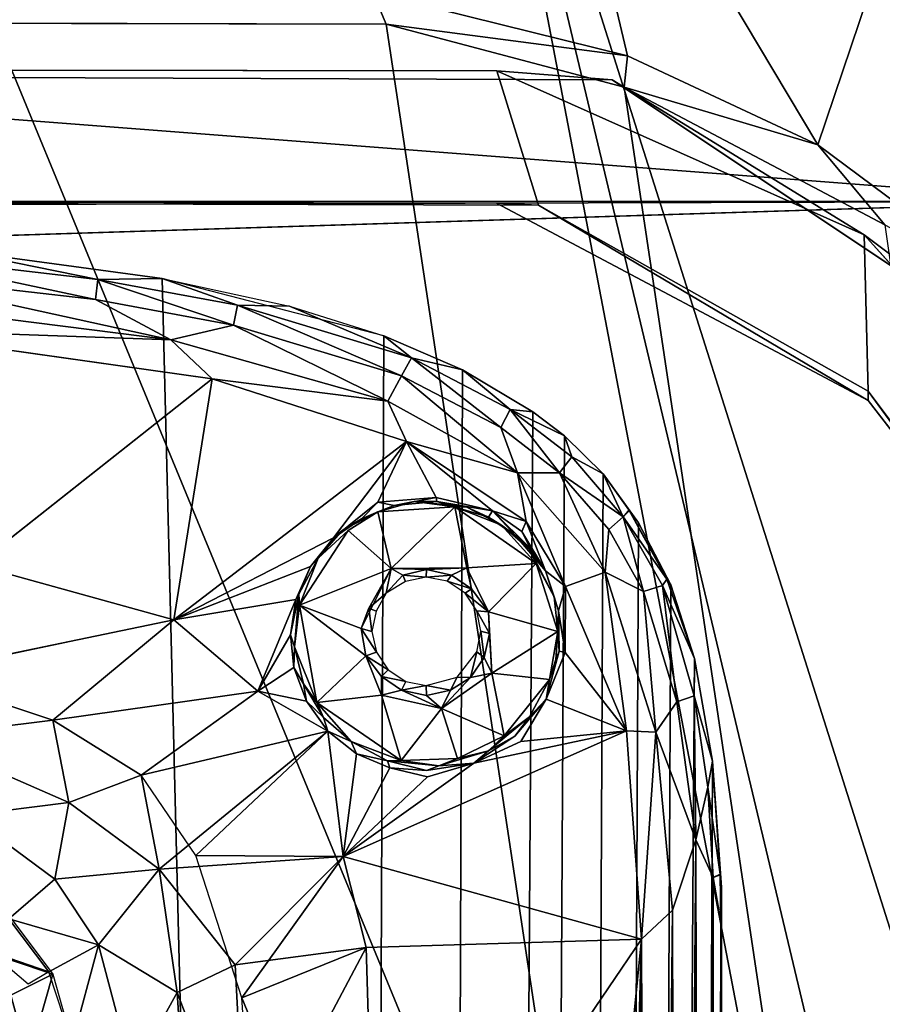
# Model space of a CAD drawing. Units: inches. Extents: x -0.4 to 61.7, y -14 to 32.1.
# Drawn here: x 47.3 to 49.6, y 16.9 to 19.5 of the extents above; entities that cross this region are included whole.
import ezdxf

# ---------------------------------------------------------------- set-up
doc = ezdxf.new("R2010")
doc.units = ezdxf.units.IN
doc.header["$MEASUREMENT"] = 0
for name, color, linetype in [('SEAT-BASE', 5, 'Continuous'), ('SEAT-BLACK', 5, 'Continuous'), ('SEAT-CUSHIONUPHOLSTERY', 5, 'Continuous'), ('SEAT-SHELLUPHOLSTERY', 5, 'Continuous')]:
    doc.layers.add(name, color=color, linetype=linetype)

msp = doc.modelspace()

# ---------------------------------------------------------------- linework, layer by layer
at = {"layer": 'SEAT-BASE'}
for points in [[(47.428, 7.9865, 8.8044), (47.0797, 18.8643, 7.6614), (46.4593, 18.911, 7.6562), (46.6937, 7.9153, 8.8117)], [(47.4589, 18.7329, 7.4916), (47.4589, 18.7329, 7.4916), (46.8534, 18.8021, 7.4824), (46.8959, 18.853, 7.5524)], [(46.8959, 18.853, 7.5524), (46.8959, 18.853, 7.5524), (47.0797, 18.8643, 7.6614), (47.4657, 18.7863, 7.5612)], [(46.8959, 18.853, 7.5524), (46.8959, 18.853, 7.5524), (47.4657, 18.7863, 7.5612), (47.4589, 18.7329, 7.4916)], [(47.637, 18.7884, 7.6692), (47.637, 18.7884, 7.6692), (47.4657, 18.7863, 7.5612), (47.0797, 18.8643, 7.6614)], [(47.9038, 8.0787, 8.7934), (47.637, 18.7884, 7.6692), (47.0797, 18.8643, 7.6614), (47.428, 7.9865, 8.8044)], [(46.8534, 18.8021, 7.4824), (46.8534, 18.8021, 7.4824), (47.4589, 18.7329, 7.4916), (47.6598, 18.625, 7.4498)], [(47.6598, 18.625, 7.4498), (47.6598, 18.625, 7.4498), (46.8664, 18.7258, 7.439), (46.8534, 18.8021, 7.4824)], [(47.4589, 18.7329, 7.4916), (47.4589, 18.7329, 7.4916), (47.4657, 18.7863, 7.5612), (47.8272, 18.6642, 7.4989)], [(47.4657, 18.7863, 7.5612), (47.4657, 18.7863, 7.5612), (47.637, 18.7884, 7.6692), (47.8374, 18.7173, 7.5684)], [(47.8272, 18.6642, 7.4989), (47.8272, 18.6642, 7.4989), (47.4657, 18.7863, 7.5612), (47.8374, 18.7173, 7.5684)], [(47.637, 18.7884, 7.6692), (47.637, 18.7884, 7.6692), (47.9759, 18.7147, 7.6766), (47.8374, 18.7173, 7.5684)], [(48.2272, 18.6361, 7.6855), (47.637, 18.7884, 7.6692), (47.9038, 8.0787, 8.7934), (48.1839, 8.1673, 8.7856)], [(46.8279, 18.655, 7.4243), (46.8279, 18.655, 7.4243), (46.8664, 18.7258, 7.439), (47.6598, 18.625, 7.4498)], [(47.4589, 18.7329, 7.4916), (47.4589, 18.7329, 7.4916), (47.8272, 18.6642, 7.4989), (47.6598, 18.625, 7.4498)], [(48.2744, 18.5298, 7.5129), (48.2744, 18.5298, 7.5129), (47.8272, 18.6642, 7.4989), (47.8374, 18.7173, 7.5684)], [(47.9759, 18.7147, 7.6766), (47.9759, 18.7147, 7.6766), (48.3008, 18.5776, 7.5821), (47.8374, 18.7173, 7.5684)], [(47.8374, 18.7173, 7.5684), (47.8374, 18.7173, 7.5684), (48.3008, 18.5776, 7.5821), (48.2744, 18.5298, 7.5129)], [(48.3008, 18.5776, 7.5821), (48.3008, 18.5776, 7.5821), (47.9759, 18.7147, 7.6766), (48.2272, 18.6361, 7.6855)], [(47.6598, 18.625, 7.4498), (47.6598, 18.625, 7.4498), (47.7697, 18.5211, 7.4389), (46.8279, 18.655, 7.4243)], [(48.2383, 18.4624, 7.468), (48.2383, 18.4624, 7.468), (47.6598, 18.625, 7.4498), (47.8272, 18.6642, 7.4989)], [(47.8272, 18.6642, 7.4989), (47.8272, 18.6642, 7.4989), (48.2744, 18.5298, 7.5129), (48.2383, 18.4624, 7.468)], [(47.7697, 18.5211, 7.4389), (47.7697, 18.5211, 7.4389), (47.6598, 18.625, 7.4498), (48.2383, 18.4624, 7.468)], [(48.4013, 8.2655, 8.775), (48.4363, 18.5456, 7.6946), (48.2272, 18.6361, 7.6855), (48.1839, 8.1673, 8.7856)], [(48.4363, 18.5456, 7.6946), (48.4363, 18.5456, 7.6946), (48.3008, 18.5776, 7.5821), (48.2272, 18.6361, 7.6855)], [(48.5384, 18.3921, 7.5281), (48.5384, 18.3921, 7.5281), (48.2744, 18.5298, 7.5129), (48.3008, 18.5776, 7.5821)], [(48.5638, 18.4398, 7.5976), (48.5638, 18.4398, 7.5976), (48.3008, 18.5776, 7.5821), (48.4363, 18.5456, 7.6946)], [(48.3008, 18.5776, 7.5821), (48.3008, 18.5776, 7.5821), (48.5638, 18.4398, 7.5976), (48.5384, 18.3921, 7.5281)], [(48.6238, 18.4338, 7.7065), (48.4363, 18.5456, 7.6946), (48.4013, 8.2655, 8.775), (48.5572, 8.3642, 8.7649)], [(48.5638, 18.4398, 7.5976), (48.5638, 18.4398, 7.5976), (48.4363, 18.5456, 7.6946), (48.6238, 18.4338, 7.7065)], [(47.1413, 18.0251, 7.427), (47.1413, 18.0251, 7.427), (47.7697, 18.5211, 7.4389), (47.668, 17.8797, 7.4406)], [(47.7697, 18.5211, 7.4389), (47.7697, 18.5211, 7.4389), (48.2879, 18.3543, 7.4582), (47.668, 17.8797, 7.4406)], [(47.7697, 18.5211, 7.4389), (47.7697, 18.5211, 7.4389), (48.2383, 18.4624, 7.468), (48.2879, 18.3543, 7.4582)], [(48.5834, 18.271, 7.4883), (48.5834, 18.271, 7.4883), (48.2383, 18.4624, 7.468), (48.2744, 18.5298, 7.5129)], [(48.2744, 18.5298, 7.5129), (48.2744, 18.5298, 7.5129), (48.5384, 18.3921, 7.5281), (48.5834, 18.271, 7.4883)], [(48.2879, 18.3543, 7.4582), (48.2879, 18.3543, 7.4582), (48.2383, 18.4624, 7.468), (48.5834, 18.271, 7.4883)], [(48.6953, 18.2716, 7.5409), (48.6953, 18.2716, 7.5409), (48.5384, 18.3921, 7.5281), (48.5638, 18.4398, 7.5976)], [(48.6526, 8.4432, 8.7562), (48.7083, 18.3696, 7.7131), (48.6238, 18.4338, 7.7065), (48.5572, 8.3642, 8.7649)], [(48.7277, 18.3142, 7.6109), (48.7277, 18.3142, 7.6109), (48.5638, 18.4398, 7.5976), (48.7083, 18.3696, 7.7131)], [(48.6953, 18.2716, 7.5409), (48.6953, 18.2716, 7.5409), (48.5638, 18.4398, 7.5976), (48.7277, 18.3142, 7.6109)], [(48.5638, 18.4398, 7.5976), (48.5638, 18.4398, 7.5976), (48.6238, 18.4338, 7.7065), (48.7083, 18.3696, 7.7131)], [(48.6953, 18.2716, 7.5409), (48.6953, 18.2716, 7.5409), (48.5834, 18.271, 7.4883), (48.5384, 18.3921, 7.5281)], [(48.2879, 18.3543, 7.4582), (48.2879, 18.3543, 7.4582), (48.0931, 18.0979, 7.4613), (47.668, 17.8797, 7.4406)], [(48.2116, 18.1931, 7.4586), (48.2116, 18.1931, 7.4586), (48.0931, 18.0979, 7.4613), (48.2879, 18.3543, 7.4582)], [(48.3665, 18.2052, 7.4673), (48.3665, 18.2052, 7.4673), (48.2116, 18.1931, 7.4586), (48.2879, 18.3543, 7.4582)], [(48.2879, 18.3543, 7.4582), (48.2879, 18.3543, 7.4582), (48.5164, 18.1704, 7.4756), (48.3665, 18.2052, 7.4673)], [(48.2879, 18.3543, 7.4582), (48.2879, 18.3543, 7.4582), (48.6064, 18.1414, 7.4812), (48.5164, 18.1704, 7.4756)], [(48.5834, 18.271, 7.4883), (48.5834, 18.271, 7.4883), (48.6064, 18.1414, 7.4812), (48.2879, 18.3543, 7.4582)], [(48.7648, 8.5642, 8.7437), (48.8111, 18.2688, 7.7236), (48.7083, 18.3696, 7.7131), (48.6526, 8.4432, 8.7562)], [(48.8111, 18.2688, 7.7236), (48.8111, 18.2688, 7.7236), (48.7277, 18.3142, 7.6109), (48.7083, 18.3696, 7.7131)], [(48.8649, 18.1537, 7.625), (48.8649, 18.1537, 7.625), (48.6953, 18.2716, 7.5409), (48.7277, 18.3142, 7.6109)], [(48.8111, 18.2688, 7.7236), (48.8111, 18.2688, 7.7236), (48.8649, 18.1537, 7.625), (48.7277, 18.3142, 7.6109)], [(48.8165, 18.0066, 7.5168), (48.8165, 18.0066, 7.5168), (48.5834, 18.271, 7.4883), (48.6953, 18.2716, 7.5409)], [(48.8165, 18.0066, 7.5168), (48.8165, 18.0066, 7.5168), (48.7108, 17.9689, 7.495), (48.5834, 18.271, 7.4883)], [(48.6064, 18.1414, 7.4812), (48.6064, 18.1414, 7.4812), (48.5834, 18.271, 7.4883), (48.7108, 17.9689, 7.495)], [(48.6953, 18.2716, 7.5409), (48.6953, 18.2716, 7.5409), (48.8263, 18.1202, 7.5568), (48.8165, 18.0066, 7.5168)], [(48.8649, 18.1537, 7.625), (48.8649, 18.1537, 7.625), (48.8263, 18.1202, 7.5568), (48.6953, 18.2716, 7.5409)], [(48.9056, 18.138, 7.7381), (48.8111, 18.2688, 7.7236), (48.7648, 8.5642, 8.7437), (48.8613, 8.706, 8.7287)], [(48.8111, 18.2688, 7.7236), (48.8111, 18.2688, 7.7236), (48.8801, 18.1725, 7.7067), (48.8649, 18.1537, 7.625)], [(48.8801, 18.1725, 7.7067), (48.8801, 18.1725, 7.7067), (48.8111, 18.2688, 7.7236), (48.9056, 18.138, 7.7381)], [(48.2116, 18.1931, 7.4586), (48.2116, 18.1931, 7.4586), (48.3665, 18.2052, 7.4673), (48.2543, 18.1842, 7.4698)], [(48.3665, 18.2052, 7.4673), (48.3665, 18.2052, 7.4673), (48.3686, 18.1947, 7.4784), (48.2543, 18.1842, 7.4698)], [(48.3665, 18.2052, 7.4673), (48.3665, 18.2052, 7.4673), (48.5164, 18.1704, 7.4756), (48.3686, 18.1947, 7.4784)], [(48.2116, 18.1931, 7.4586), (48.2116, 18.1931, 7.4586), (48.1674, 18.1486, 7.4693), (48.0931, 18.0979, 7.4613)], [(48.1674, 18.1486, 7.4693), (48.1674, 18.1486, 7.4693), (48.2116, 18.1931, 7.4586), (48.2543, 18.1842, 7.4698)], [(48.2116, 18.1675, 7.533), (48.2116, 18.1675, 7.533), (48.1674, 18.1486, 7.4693), (48.2543, 18.1842, 7.4698)], [(48.3077, 18.1945, 7.5254), (48.3077, 18.1945, 7.5254), (48.4166, 18.1806, 7.5349), (48.2116, 18.1675, 7.533)], [(48.2543, 18.1842, 7.4698), (48.2543, 18.1842, 7.4698), (48.3077, 18.1945, 7.5254), (48.2116, 18.1675, 7.533)], [(48.4166, 18.1806, 7.5349), (48.4166, 18.1806, 7.5349), (48.2469, 18.0167, 7.5544), (48.2116, 18.1675, 7.533)], [(48.4166, 18.1806, 7.5349), (48.4166, 18.1806, 7.5349), (48.4484, 18.0179, 7.5528), (48.2469, 18.0167, 7.5544)], [(48.3686, 18.1947, 7.4784), (48.3686, 18.1947, 7.4784), (48.3077, 18.1945, 7.5254), (48.2543, 18.1842, 7.4698)], [(48.4465, 18.1807, 7.5229), (48.4465, 18.1807, 7.5229), (48.3077, 18.1945, 7.5254), (48.3686, 18.1947, 7.4784)], [(48.4166, 18.1806, 7.5349), (48.4166, 18.1806, 7.5349), (48.3077, 18.1945, 7.5254), (48.4465, 18.1807, 7.5229)], [(48.5064, 18.1534, 7.4959), (48.5064, 18.1534, 7.4959), (48.3686, 18.1947, 7.4784), (48.5164, 18.1704, 7.4756)], [(48.4465, 18.1807, 7.5229), (48.4465, 18.1807, 7.5229), (48.3686, 18.1947, 7.4784), (48.5064, 18.1534, 7.4959)], [(48.5408, 18.1321, 7.5327), (48.5408, 18.1321, 7.5327), (48.4166, 18.1806, 7.5349), (48.4465, 18.1807, 7.5229)], [(48.6329, 18.0296, 7.5509), (48.6329, 18.0296, 7.5509), (48.4484, 18.0179, 7.5528), (48.4166, 18.1806, 7.5349)], [(48.5408, 18.1321, 7.5327), (48.5408, 18.1321, 7.5327), (48.6329, 18.0296, 7.5509), (48.4166, 18.1806, 7.5349)], [(48.5408, 18.1321, 7.5327), (48.5408, 18.1321, 7.5327), (48.4465, 18.1807, 7.5229), (48.5064, 18.1534, 7.4959)], [(48.5792, 18.1031, 7.496), (48.5792, 18.1031, 7.496), (48.5064, 18.1534, 7.4959), (48.5164, 18.1704, 7.4756)], [(48.6064, 18.1414, 7.4812), (48.6064, 18.1414, 7.4812), (48.5951, 18.1154, 7.4821), (48.5164, 18.1704, 7.4756)], [(48.5164, 18.1704, 7.4756), (48.5164, 18.1704, 7.4756), (48.5951, 18.1154, 7.4821), (48.6173, 18.0705, 7.4919)], [(48.6173, 18.0705, 7.4919), (48.6173, 18.0705, 7.4919), (48.5792, 18.1031, 7.496), (48.5164, 18.1704, 7.4756)], [(48.8811, 18.1706, 7.7069), (48.8811, 18.1706, 7.7069), (48.9807, 17.9882, 7.7254), (48.8649, 18.1537, 7.625)], [(48.8801, 18.1725, 7.7067), (48.8801, 18.1725, 7.7067), (48.9056, 18.138, 7.7381), (48.9918, 17.9733, 7.7551)], [(48.8801, 18.1725, 7.7067), (48.8801, 18.1725, 7.7067), (48.9918, 17.9733, 7.7551), (48.9807, 17.9882, 7.7254)], [(48.1674, 18.1486, 7.4693), (48.1674, 18.1486, 7.4693), (48.1163, 18.1174, 7.5317), (48.0931, 18.0979, 7.4613)], [(48.2116, 18.1675, 7.533), (48.2116, 18.1675, 7.533), (48.1163, 18.1174, 7.5317), (48.1674, 18.1486, 7.4693)], [(48.1324, 18.1176, 7.5412), (48.1324, 18.1176, 7.5412), (48.2116, 18.1675, 7.533), (48.2469, 18.0167, 7.5544)], [(48.5792, 18.1031, 7.496), (48.5792, 18.1031, 7.496), (48.5408, 18.1321, 7.5327), (48.5064, 18.1534, 7.4959)], [(48.9184, 17.9552, 7.5722), (48.9184, 17.9552, 7.5722), (48.8263, 18.1202, 7.5568), (48.8649, 18.1537, 7.625)], [(48.9695, 17.9715, 7.6491), (48.9695, 17.9715, 7.6491), (48.8649, 18.1537, 7.625), (48.9807, 17.9882, 7.7254)], [(48.9695, 17.9715, 7.6491), (48.9695, 17.9715, 7.6491), (48.9184, 17.9552, 7.5722), (48.8649, 18.1537, 7.625)], [(48.5408, 18.1321, 7.5327), (48.5408, 18.1321, 7.5327), (48.5792, 18.1031, 7.496), (48.6149, 18.0678, 7.5377)], [(48.6329, 18.0296, 7.5509), (48.6329, 18.0296, 7.5509), (48.5408, 18.1321, 7.5327), (48.6149, 18.0678, 7.5377)], [(48.5951, 18.1154, 7.4821), (48.5951, 18.1154, 7.4821), (48.6064, 18.1414, 7.4812), (48.6576, 18.0102, 7.4964)], [(48.6064, 18.1414, 7.4812), (48.6064, 18.1414, 7.4812), (48.7108, 17.9689, 7.495), (48.6576, 18.0102, 7.4964)], [(48.8165, 18.0066, 7.5168), (48.8165, 18.0066, 7.5168), (48.8263, 18.1202, 7.5568), (48.9184, 17.9552, 7.5722)], [(48.946, 8.8782, 8.7109), (48.9918, 17.9733, 7.7551), (48.9056, 18.138, 7.7381), (48.8613, 8.706, 8.7287)], [(47.668, 17.8797, 7.4406), (47.668, 17.8797, 7.4406), (48.0931, 18.0979, 7.4613), (48.0317, 18.0217, 7.4592)], [(48.0027, 17.9189, 7.5624), (48.0027, 17.9189, 7.5624), (48.1324, 18.1176, 7.5412), (48.2469, 18.0167, 7.5544)], [(48.0027, 17.9189, 7.5624), (48.0027, 17.9189, 7.5624), (48.0521, 18.0442, 7.542), (48.1324, 18.1176, 7.5412)], [(48.0317, 18.0217, 7.4592), (48.0317, 18.0217, 7.4592), (48.0931, 18.0979, 7.4613), (48.0521, 18.0442, 7.542)], [(48.1163, 18.1174, 7.5317), (48.1163, 18.1174, 7.5317), (48.0521, 18.0442, 7.542), (48.0931, 18.0979, 7.4613)], [(48.6149, 18.0678, 7.5377), (48.6149, 18.0678, 7.5377), (48.5792, 18.1031, 7.496), (48.6576, 18.0102, 7.4964)], [(48.6576, 18.0102, 7.4964), (48.6576, 18.0102, 7.4964), (48.5792, 18.1031, 7.496), (48.6173, 18.0705, 7.4919)], [(48.6576, 18.0102, 7.4964), (48.6576, 18.0102, 7.4964), (48.6173, 18.0705, 7.4919), (48.5951, 18.1154, 7.4821)], [(48.6149, 18.0678, 7.5377), (48.6149, 18.0678, 7.5377), (48.6576, 18.0102, 7.4964), (48.681, 17.9412, 7.5511)], [(48.681, 17.9412, 7.5511), (48.681, 17.9412, 7.5511), (48.6329, 18.0296, 7.5509), (48.6149, 18.0678, 7.5377)], [(48.0521, 18.0442, 7.542), (48.0521, 18.0442, 7.542), (48.0005, 17.9479, 7.5454), (48.0317, 18.0217, 7.4592)], [(48.0521, 18.0442, 7.542), (48.0521, 18.0442, 7.542), (48.0027, 17.9189, 7.5624), (48.0005, 17.9479, 7.5454)], [(47.668, 17.8797, 7.4406), (47.668, 17.8797, 7.4406), (46.9726, 17.7336, 7.3992), (47.1413, 18.0251, 7.427)], [(47.668, 17.8797, 7.4406), (47.668, 17.8797, 7.4406), (46.9742, 17.7358, 7.3996), (47.1413, 18.0251, 7.427)], [(48.0317, 18.0217, 7.4592), (48.0317, 18.0217, 7.4592), (47.9929, 17.9338, 7.4578), (47.668, 17.8797, 7.4406)], [(48.0005, 17.9479, 7.5454), (48.0005, 17.9479, 7.5454), (47.9929, 17.9338, 7.4578), (48.0317, 18.0217, 7.4592)], [(48.0027, 17.9189, 7.5624), (48.0027, 17.9189, 7.5624), (48.2469, 18.0167, 7.5544), (48.1672, 17.8564, 7.575)], [(48.1672, 17.8564, 7.575), (48.1672, 17.8564, 7.575), (48.2469, 18.0167, 7.5544), (48.1872, 17.9111, 7.5742)], [(48.2469, 18.0167, 7.5544), (48.2469, 18.0167, 7.5544), (48.2336, 17.9506, 7.5883), (48.1872, 17.9111, 7.5742)], [(48.2336, 17.9506, 7.5883), (48.2336, 17.9506, 7.5883), (48.2469, 18.0167, 7.5544), (48.2778, 17.9984, 7.5658)], [(48.3405, 18.0136, 7.5623), (48.3405, 18.0136, 7.5623), (48.2469, 18.0167, 7.5544), (48.4484, 18.0179, 7.5528)], [(48.2469, 18.0167, 7.5544), (48.2469, 18.0167, 7.5544), (48.3405, 18.0136, 7.5623), (48.2778, 17.9984, 7.5658)], [(48.3403, 17.9931, 7.5957), (48.3403, 17.9931, 7.5957), (48.2778, 17.9984, 7.5658), (48.3405, 18.0136, 7.5623)], [(48.3405, 18.0136, 7.5623), (48.3405, 18.0136, 7.5623), (48.4072, 17.9987, 7.5648), (48.3403, 17.9931, 7.5957)], [(48.4484, 18.0179, 7.5528), (48.4484, 18.0179, 7.5528), (48.4072, 17.9987, 7.5648), (48.3405, 18.0136, 7.5623)], [(48.4484, 18.0179, 7.5528), (48.4484, 18.0179, 7.5528), (48.4609, 17.9623, 7.5683), (48.4072, 17.9987, 7.5648)], [(48.4484, 18.0179, 7.5528), (48.4484, 18.0179, 7.5528), (48.6329, 18.0296, 7.5509), (48.5059, 17.9011, 7.5703)], [(48.4609, 17.9623, 7.5683), (48.4609, 17.9623, 7.5683), (48.4484, 18.0179, 7.5528), (48.5059, 17.9011, 7.5703)], [(48.6907, 17.8484, 7.567), (48.6907, 17.8484, 7.567), (48.5059, 17.9011, 7.5703), (48.6329, 18.0296, 7.5509)], [(48.681, 17.9412, 7.5511), (48.681, 17.9412, 7.5511), (48.6907, 17.8484, 7.567), (48.6329, 18.0296, 7.5509)], [(48.2778, 17.9984, 7.5658), (48.2778, 17.9984, 7.5658), (48.2853, 17.9822, 7.5978), (48.2336, 17.9506, 7.5883)], [(48.2853, 17.9822, 7.5978), (48.2853, 17.9822, 7.5978), (48.2778, 17.9984, 7.5658), (48.3403, 17.9931, 7.5957)], [(48.3403, 17.9931, 7.5957), (48.3403, 17.9931, 7.5957), (48.4072, 17.9987, 7.5648), (48.396, 17.9823, 7.5975)], [(48.4072, 17.9987, 7.5648), (48.4072, 17.9987, 7.5648), (48.4609, 17.9623, 7.5683), (48.396, 17.9823, 7.5975)], [(48.6576, 18.0102, 7.4964), (48.6576, 18.0102, 7.4964), (48.7108, 17.9689, 7.495), (48.6923, 17.9041, 7.5111)], [(48.6923, 17.9041, 7.5111), (48.6923, 17.9041, 7.5111), (48.681, 17.9412, 7.5511), (48.6576, 18.0102, 7.4964)], [(48.8165, 18.0066, 7.5168), (48.8165, 18.0066, 7.5168), (48.8733, 17.5843, 7.5385), (48.7108, 17.9689, 7.495)], [(48.9184, 17.9552, 7.5722), (48.9184, 17.9552, 7.5722), (48.9518, 17.5805, 7.5598), (48.8165, 18.0066, 7.5168)], [(48.9518, 17.5805, 7.5598), (48.9518, 17.5805, 7.5598), (48.8733, 17.5843, 7.5385), (48.8165, 18.0066, 7.5168)], [(48.9807, 17.9882, 7.7254), (48.9807, 17.9882, 7.7254), (49.0546, 17.7768, 7.7756), (48.9695, 17.9715, 7.6491)], [(49.0546, 17.7768, 7.7756), (49.0546, 17.7768, 7.7756), (48.9807, 17.9882, 7.7254), (48.9918, 17.9733, 7.7551)], [(48.396, 17.9823, 7.5975), (48.396, 17.9823, 7.5975), (48.4609, 17.9623, 7.5683), (48.4434, 17.951, 7.6007)], [(48.4434, 17.951, 7.6007), (48.4434, 17.951, 7.6007), (48.4609, 17.9623, 7.5683), (48.5059, 17.9011, 7.5703)], [(48.7108, 17.9689, 7.495), (48.7108, 17.9689, 7.495), (48.7106, 17.7926, 7.5099), (48.6923, 17.9041, 7.5111)], [(48.7106, 17.7926, 7.5099), (48.7106, 17.7926, 7.5099), (48.7108, 17.9689, 7.495), (48.8733, 17.5843, 7.5385)], [(48.9695, 17.9715, 7.6491), (48.9695, 17.9715, 7.6491), (49.0079, 17.6611, 7.6043), (48.9184, 17.9552, 7.5722)], [(49.0546, 17.7768, 7.7756), (48.9918, 17.9733, 7.7551), (48.946, 8.8782, 8.7109), (48.9944, 9.0146, 8.6955)], [(49.0546, 17.7768, 7.7756), (49.0546, 17.7768, 7.7756), (49.0542, 17.6776, 7.6772), (48.9695, 17.9715, 7.6491)], [(48.9695, 17.9715, 7.6491), (48.9695, 17.9715, 7.6491), (49.0542, 17.6776, 7.6772), (49.0079, 17.6611, 7.6043)], [(48.0005, 17.9479, 7.5454), (48.0005, 17.9479, 7.5454), (47.9892, 17.8075, 7.5668), (47.9789, 17.8396, 7.4595)], [(47.9789, 17.8396, 7.4595), (47.9789, 17.8396, 7.4595), (47.9929, 17.9338, 7.4578), (48.0005, 17.9479, 7.5454)], [(47.9892, 17.8075, 7.5668), (47.9892, 17.8075, 7.5668), (48.0005, 17.9479, 7.5454), (48.0027, 17.9189, 7.5624)], [(48.2336, 17.9506, 7.5883), (48.2336, 17.9506, 7.5883), (48.207, 17.9032, 7.6065), (48.1872, 17.9111, 7.5742)], [(48.475, 17.9039, 7.6056), (48.475, 17.9039, 7.6056), (48.4434, 17.951, 7.6007), (48.5059, 17.9011, 7.5703)], [(48.6907, 17.8484, 7.567), (48.6907, 17.8484, 7.567), (48.681, 17.9412, 7.5511), (48.6923, 17.9041, 7.5111)], [(48.9518, 17.5805, 7.5598), (48.9518, 17.5805, 7.5598), (48.9184, 17.9552, 7.5722), (49.0079, 17.6611, 7.6043)], [(47.668, 17.8797, 7.4406), (47.668, 17.8797, 7.4406), (47.9929, 17.9338, 7.4578), (47.8913, 17.69, 7.452)], [(47.8913, 17.69, 7.452), (47.8913, 17.69, 7.452), (47.9929, 17.9338, 7.4578), (47.9789, 17.8396, 7.4595)], [(48.0027, 17.9189, 7.5624), (48.0027, 17.9189, 7.5624), (48.0488, 17.6594, 7.5896), (47.9892, 17.8075, 7.5668)], [(48.0027, 17.9189, 7.5624), (48.0027, 17.9189, 7.5624), (48.179, 17.7842, 7.5828), (48.0488, 17.6594, 7.5896)], [(48.179, 17.7842, 7.5828), (48.179, 17.7842, 7.5828), (48.0027, 17.9189, 7.5624), (48.1672, 17.8564, 7.575)], [(48.1672, 17.8564, 7.575), (48.1672, 17.8564, 7.575), (48.1872, 17.9111, 7.5742), (48.1954, 17.8484, 7.6103)], [(48.1872, 17.9111, 7.5742), (48.1872, 17.9111, 7.5742), (48.207, 17.9032, 7.6065), (48.1954, 17.8484, 7.6103)], [(48.5059, 17.9011, 7.5703), (48.5059, 17.9011, 7.5703), (48.5087, 17.8438, 7.5808), (48.475, 17.9039, 7.6056)], [(48.475, 17.9039, 7.6056), (48.475, 17.9039, 7.6056), (48.5087, 17.8438, 7.5808), (48.4857, 17.8493, 7.612)], [(48.6907, 17.8484, 7.567), (48.6907, 17.8484, 7.567), (48.5152, 17.7378, 7.5823), (48.5059, 17.9011, 7.5703)], [(48.5087, 17.8438, 7.5808), (48.5087, 17.8438, 7.5808), (48.5059, 17.9011, 7.5703), (48.5152, 17.7378, 7.5823)], [(48.6943, 17.7967, 7.5276), (48.6943, 17.7967, 7.5276), (48.6907, 17.8484, 7.567), (48.6923, 17.9041, 7.5111)], [(48.7106, 17.7926, 7.5099), (48.7106, 17.7926, 7.5099), (48.6943, 17.7967, 7.5276), (48.6923, 17.9041, 7.5111)], [(47.3457, 17.6124, 7.4047), (47.3457, 17.6124, 7.4047), (46.9742, 17.7358, 7.3996), (47.668, 17.8797, 7.4406)], [(47.8913, 17.69, 7.452), (47.8913, 17.69, 7.452), (47.3457, 17.6124, 7.4047), (47.668, 17.8797, 7.4406)], [(48.2073, 17.794, 7.6179), (48.2073, 17.794, 7.6179), (48.1672, 17.8564, 7.575), (48.1954, 17.8484, 7.6103)], [(48.179, 17.7842, 7.5828), (48.179, 17.7842, 7.5828), (48.1672, 17.8564, 7.575), (48.2073, 17.794, 7.6179)], [(47.9878, 17.7528, 7.4609), (47.9878, 17.7528, 7.4609), (47.8913, 17.69, 7.452), (47.9789, 17.8396, 7.4595)], [(47.9892, 17.8075, 7.5668), (47.9892, 17.8075, 7.5668), (47.9878, 17.7528, 7.4609), (47.9789, 17.8396, 7.4595)], [(48.4947, 17.7797, 7.5878), (48.4947, 17.7797, 7.5878), (48.4753, 17.7946, 7.6171), (48.4857, 17.8493, 7.612)], [(48.5087, 17.8438, 7.5808), (48.5087, 17.8438, 7.5808), (48.4947, 17.7797, 7.5878), (48.4857, 17.8493, 7.612)], [(48.5152, 17.7378, 7.5823), (48.5152, 17.7378, 7.5823), (48.4947, 17.7797, 7.5878), (48.5087, 17.8438, 7.5808)], [(48.5152, 17.7378, 7.5823), (48.5152, 17.7378, 7.5823), (48.6907, 17.8484, 7.567), (48.6685, 17.7205, 7.5797)], [(48.6856, 17.7745, 7.5702), (48.6856, 17.7745, 7.5702), (48.6685, 17.7205, 7.5797), (48.6907, 17.8484, 7.567)], [(48.6907, 17.8484, 7.567), (48.6907, 17.8484, 7.567), (48.6943, 17.7967, 7.5276), (48.6856, 17.7745, 7.5702)], [(47.9878, 17.7528, 7.4609), (47.9878, 17.7528, 7.4609), (47.9892, 17.8075, 7.5668), (48.0134, 17.7091, 7.5716)], [(47.9892, 17.8075, 7.5668), (47.9892, 17.8075, 7.5668), (48.0488, 17.6594, 7.5896), (48.0134, 17.7091, 7.5716)], [(48.2211, 17.6796, 7.5884), (48.2211, 17.6796, 7.5884), (48.0488, 17.6594, 7.5896), (48.179, 17.7842, 7.5828)], [(48.2073, 17.794, 7.6179), (48.2073, 17.794, 7.6179), (48.2384, 17.7465, 7.6216), (48.179, 17.7842, 7.5828)], [(48.2384, 17.7465, 7.6216), (48.2384, 17.7465, 7.6216), (48.2213, 17.7293, 7.5933), (48.179, 17.7842, 7.5828)], [(48.179, 17.7842, 7.5828), (48.179, 17.7842, 7.5828), (48.2213, 17.7293, 7.5933), (48.2211, 17.6796, 7.5884)], [(48.4223, 17.7268, 7.6239), (48.4223, 17.7268, 7.6239), (48.4753, 17.7946, 7.6171), (48.4581, 17.7265, 7.5932)], [(48.4581, 17.7265, 7.5932), (48.4581, 17.7265, 7.5932), (48.4753, 17.7946, 7.6171), (48.4947, 17.7797, 7.5878)], [(48.5152, 17.7378, 7.5823), (48.5152, 17.7378, 7.5823), (48.4581, 17.7265, 7.5932), (48.4947, 17.7797, 7.5878)], [(48.66, 17.6688, 7.5185), (48.66, 17.6688, 7.5185), (48.6685, 17.7205, 7.5797), (48.6943, 17.7967, 7.5276)], [(48.6943, 17.7967, 7.5276), (48.6943, 17.7967, 7.5276), (48.7106, 17.7926, 7.5099), (48.66, 17.6688, 7.5185)], [(48.8733, 17.5843, 7.5385), (48.8733, 17.5843, 7.5385), (48.66, 17.6688, 7.5185), (48.7106, 17.7926, 7.5099)], [(48.6685, 17.7205, 7.5797), (48.6685, 17.7205, 7.5797), (48.6856, 17.7745, 7.5702), (48.6943, 17.7967, 7.5276)], [(47.8913, 17.69, 7.452), (47.8913, 17.69, 7.452), (47.9878, 17.7528, 7.4609), (48.0209, 17.6629, 7.4651)], [(48.0209, 17.6629, 7.4651), (48.0209, 17.6629, 7.4651), (47.9878, 17.7528, 7.4609), (48.0134, 17.7091, 7.5716)], [(49.0649, 9.3157, 8.6644), (49.1026, 17.5035, 7.8039), (49.0546, 17.7768, 7.7756), (48.9944, 9.0146, 8.6955)], [(49.1026, 17.5035, 7.8039), (49.1026, 17.5035, 7.8039), (49.0542, 17.6776, 7.6772), (49.0546, 17.7768, 7.7756)], [(47.3457, 17.6124, 7.4047), (47.3457, 17.6124, 7.4047), (46.9881, 17.5682, 7.3704), (46.9742, 17.7358, 7.3996)], [(48.2211, 17.6796, 7.5884), (48.2211, 17.6796, 7.5884), (48.2213, 17.7293, 7.5933), (48.2744, 17.6926, 7.5968)], [(48.2857, 17.7153, 7.6251), (48.2857, 17.7153, 7.6251), (48.2213, 17.7293, 7.5933), (48.2384, 17.7465, 7.6216)], [(48.2744, 17.6926, 7.5968), (48.2744, 17.6926, 7.5968), (48.2213, 17.7293, 7.5933), (48.2857, 17.7153, 7.6251)], [(48.4223, 17.7268, 7.6239), (48.4223, 17.7268, 7.6239), (48.4046, 17.6927, 7.5975), (48.3403, 17.7045, 7.626)], [(48.3812, 17.6435, 7.5922), (48.3812, 17.6435, 7.5922), (48.5152, 17.7378, 7.5823), (48.5479, 17.5705, 7.599)], [(48.4581, 17.7265, 7.5932), (48.4581, 17.7265, 7.5932), (48.5152, 17.7378, 7.5823), (48.3812, 17.6435, 7.5922)], [(48.4046, 17.6927, 7.5975), (48.4046, 17.6927, 7.5975), (48.4581, 17.7265, 7.5932), (48.3812, 17.6435, 7.5922)], [(48.4046, 17.6927, 7.5975), (48.4046, 17.6927, 7.5975), (48.4223, 17.7268, 7.6239), (48.4581, 17.7265, 7.5932)], [(48.6685, 17.7205, 7.5797), (48.6685, 17.7205, 7.5797), (48.5479, 17.5705, 7.599), (48.5152, 17.7378, 7.5823)], [(48.0134, 17.7091, 7.5716), (48.0134, 17.7091, 7.5716), (48.0665, 17.6197, 7.5846), (48.0209, 17.6629, 7.4651)], [(48.0134, 17.7091, 7.5716), (48.0134, 17.7091, 7.5716), (48.0488, 17.6594, 7.5896), (48.0665, 17.6197, 7.5846)], [(48.3403, 17.7045, 7.626), (48.3403, 17.7045, 7.626), (48.2744, 17.6926, 7.5968), (48.2857, 17.7153, 7.6251)], [(48.3411, 17.6779, 7.598), (48.3411, 17.6779, 7.598), (48.2744, 17.6926, 7.5968), (48.3403, 17.7045, 7.626)], [(48.3403, 17.7045, 7.626), (48.3403, 17.7045, 7.626), (48.4046, 17.6927, 7.5975), (48.3411, 17.6779, 7.598)], [(48.6685, 17.7205, 7.5797), (48.6685, 17.7205, 7.5797), (48.6154, 17.6214, 7.586), (48.5479, 17.5705, 7.599)], [(48.6154, 17.6214, 7.586), (48.6154, 17.6214, 7.586), (48.6685, 17.7205, 7.5797), (48.66, 17.6688, 7.5185)], [(47.3457, 17.6124, 7.4047), (47.3457, 17.6124, 7.4047), (47.8913, 17.69, 7.452), (47.5808, 17.466, 7.4156)], [(47.5808, 17.466, 7.4156), (47.5808, 17.466, 7.4156), (47.8913, 17.69, 7.452), (48.0784, 17.5834, 7.4714)], [(48.0209, 17.6629, 7.4651), (48.0209, 17.6629, 7.4651), (48.0784, 17.5834, 7.4714), (47.8913, 17.69, 7.452)], [(48.2734, 17.5056, 7.6054), (48.2734, 17.5056, 7.6054), (48.0488, 17.6594, 7.5896), (48.2211, 17.6796, 7.5884)], [(48.3812, 17.6435, 7.5922), (48.3812, 17.6435, 7.5922), (48.2211, 17.6796, 7.5884), (48.2744, 17.6926, 7.5968)], [(48.2211, 17.6796, 7.5884), (48.2211, 17.6796, 7.5884), (48.3812, 17.6435, 7.5922), (48.2734, 17.5056, 7.6054)], [(48.3411, 17.6779, 7.598), (48.3411, 17.6779, 7.598), (48.3812, 17.6435, 7.5922), (48.2744, 17.6926, 7.5968)], [(48.3812, 17.6435, 7.5922), (48.3812, 17.6435, 7.5922), (48.3411, 17.6779, 7.598), (48.4046, 17.6927, 7.5975)], [(49.0542, 17.6776, 7.6772), (49.0542, 17.6776, 7.6772), (49.0585, 17.2935, 7.6425), (49.0079, 17.6611, 7.6043)], [(49.0542, 17.6776, 7.6772), (49.0542, 17.6776, 7.6772), (49.1026, 17.5035, 7.8039), (49.0903, 17.4345, 7.7027)], [(49.0585, 17.2935, 7.6425), (49.0585, 17.2935, 7.6425), (49.0542, 17.6776, 7.6772), (49.0903, 17.4345, 7.7027)], [(48.0209, 17.6629, 7.4651), (48.0209, 17.6629, 7.4651), (48.0665, 17.6197, 7.5846), (48.0784, 17.5834, 7.4714)], [(48.1399, 17.5562, 7.5932), (48.1399, 17.5562, 7.5932), (48.0488, 17.6594, 7.5896), (48.2734, 17.5056, 7.6054)], [(48.0665, 17.6197, 7.5846), (48.0665, 17.6197, 7.5846), (48.0488, 17.6594, 7.5896), (48.1399, 17.5562, 7.5932)], [(48.5761, 17.5698, 7.5274), (48.5761, 17.5698, 7.5274), (48.6154, 17.6214, 7.586), (48.66, 17.6688, 7.5185)], [(48.66, 17.6688, 7.5185), (48.66, 17.6688, 7.5185), (48.8733, 17.5843, 7.5385), (48.5922, 17.5555, 7.5148)], [(49.0079, 17.6611, 7.6043), (49.0079, 17.6611, 7.6043), (49.0585, 17.2935, 7.6425), (48.9518, 17.5805, 7.5598)], [(48.1399, 17.5562, 7.5932), (48.1399, 17.5562, 7.5932), (48.0784, 17.5834, 7.4714), (48.0665, 17.6197, 7.5846)], [(48.4234, 17.5109, 7.6049), (48.4234, 17.5109, 7.6049), (48.2734, 17.5056, 7.6054), (48.3812, 17.6435, 7.5922)], [(48.5479, 17.5705, 7.599), (48.5479, 17.5705, 7.599), (48.4234, 17.5109, 7.6049), (48.3812, 17.6435, 7.5922)], [(48.6154, 17.6214, 7.586), (48.6154, 17.6214, 7.586), (48.5761, 17.5698, 7.5274), (48.5059, 17.5308, 7.5932)], [(48.5479, 17.5705, 7.599), (48.5479, 17.5705, 7.599), (48.6154, 17.6214, 7.586), (48.5059, 17.5308, 7.5932)], [(47.3457, 17.6124, 7.4047), (47.3457, 17.6124, 7.4047), (47.3882, 17.3932, 7.3799), (46.9881, 17.5682, 7.3704)], [(47.3457, 17.6124, 7.4047), (47.3457, 17.6124, 7.4047), (47.5808, 17.466, 7.4156), (47.3882, 17.3932, 7.3799)], [(47.3882, 17.3932, 7.3799), (47.3882, 17.3932, 7.3799), (47.1205, 17.3599, 7.3335), (46.9881, 17.5682, 7.3704)], [(48.0784, 17.5834, 7.4714), (48.0784, 17.5834, 7.4714), (47.6288, 17.2156, 7.4094), (47.5808, 17.466, 7.4156)], [(48.0784, 17.5834, 7.4714), (48.0784, 17.5834, 7.4714), (47.7267, 17.2521, 7.4268), (47.5808, 17.466, 7.4156)], [(48.0784, 17.5834, 7.4714), (48.0784, 17.5834, 7.4714), (48.1187, 17.2496, 7.486), (47.6288, 17.2156, 7.4094)], [(48.1187, 17.2496, 7.486), (48.1187, 17.2496, 7.486), (47.7267, 17.2521, 7.4268), (48.0784, 17.5834, 7.4714)], [(48.0784, 17.5834, 7.4714), (48.0784, 17.5834, 7.4714), (48.1399, 17.5562, 7.5932), (48.1542, 17.5231, 7.4803)], [(48.1542, 17.5231, 7.4803), (48.1542, 17.5231, 7.4803), (48.1187, 17.2496, 7.486), (48.0784, 17.5834, 7.4714)], [(48.9136, 17.0291, 7.5939), (48.9136, 17.0291, 7.5939), (48.1187, 17.2496, 7.486), (48.8733, 17.5843, 7.5385)], [(48.1187, 17.2496, 7.486), (48.1187, 17.2496, 7.486), (48.4672, 17.4983, 7.5119), (48.8733, 17.5843, 7.5385)], [(48.4234, 17.5109, 7.6049), (48.4234, 17.5109, 7.6049), (48.5479, 17.5705, 7.599), (48.5059, 17.5308, 7.5932)], [(48.8733, 17.5843, 7.5385), (48.8733, 17.5843, 7.5385), (48.4672, 17.4983, 7.5119), (48.5922, 17.5555, 7.5148)], [(48.5761, 17.5698, 7.5274), (48.5761, 17.5698, 7.5274), (48.4672, 17.4983, 7.5119), (48.5059, 17.5308, 7.5932)], [(48.9136, 17.0291, 7.5939), (48.9136, 17.0291, 7.5939), (48.8733, 17.5843, 7.5385), (48.9518, 17.5805, 7.5598)], [(48.9518, 17.5805, 7.5598), (48.9518, 17.5805, 7.5598), (48.9965, 17.1063, 7.6097), (48.9136, 17.0291, 7.5939)], [(48.9965, 17.1063, 7.6097), (48.9965, 17.1063, 7.6097), (48.9518, 17.5805, 7.5598), (49.0585, 17.2935, 7.6425)], [(48.1542, 17.5231, 7.4803), (48.1542, 17.5231, 7.4803), (48.1399, 17.5562, 7.5932), (48.2369, 17.504, 7.5922)], [(48.1399, 17.5562, 7.5932), (48.1399, 17.5562, 7.5932), (48.2734, 17.5056, 7.6054), (48.2369, 17.504, 7.5922)], [(48.1542, 17.5231, 7.4803), (48.1542, 17.5231, 7.4803), (48.2433, 17.4856, 7.4907), (48.1187, 17.2496, 7.486)], [(48.2369, 17.504, 7.5922), (48.2369, 17.504, 7.5922), (48.2433, 17.4856, 7.4907), (48.1542, 17.5231, 7.4803)], [(48.4672, 17.4983, 7.5119), (48.4672, 17.4983, 7.5119), (48.3736, 17.4908, 7.5945), (48.5059, 17.5308, 7.5932)], [(48.3736, 17.4908, 7.5945), (48.3736, 17.4908, 7.5945), (48.4234, 17.5109, 7.6049), (48.5059, 17.5308, 7.5932)], [(48.3435, 17.4619, 7.4978), (48.3435, 17.4619, 7.4978), (48.4672, 17.4983, 7.5119), (48.1187, 17.2496, 7.486)], [(48.2369, 17.504, 7.5922), (48.2369, 17.504, 7.5922), (48.2734, 17.5056, 7.6054), (48.3736, 17.4908, 7.5945)], [(48.3412, 17.4787, 7.5117), (48.3412, 17.4787, 7.5117), (48.2433, 17.4856, 7.4907), (48.2369, 17.504, 7.5922)], [(48.2369, 17.504, 7.5922), (48.2369, 17.504, 7.5922), (48.3736, 17.4908, 7.5945), (48.3412, 17.4787, 7.5117)], [(48.2734, 17.5056, 7.6054), (48.2734, 17.5056, 7.6054), (48.4234, 17.5109, 7.6049), (48.3736, 17.4908, 7.5945)], [(48.3412, 17.4787, 7.5117), (48.3412, 17.4787, 7.5117), (48.3736, 17.4908, 7.5945), (48.4672, 17.4983, 7.5119)], [(49.1263, 17.1673, 7.8401), (49.1026, 17.5035, 7.8039), (49.0649, 9.3157, 8.6644), (49.1021, 9.5941, 8.6356)], [(49.1226, 17.2022, 7.8039), (49.1226, 17.2022, 7.8039), (49.0903, 17.4345, 7.7027), (49.1026, 17.5035, 7.8039)], [(49.1263, 17.1673, 7.8401), (49.1263, 17.1673, 7.8401), (49.1226, 17.2022, 7.8039), (49.1026, 17.5035, 7.8039)], [(47.5808, 17.466, 7.4156), (47.5808, 17.466, 7.4156), (47.6288, 17.2156, 7.4094), (47.3882, 17.3932, 7.3799)], [(48.1187, 17.2496, 7.486), (48.1187, 17.2496, 7.486), (48.2433, 17.4856, 7.4907), (48.3435, 17.4619, 7.4978)], [(49.1048, 17.1934, 7.7223), (49.1048, 17.1934, 7.7223), (49.0585, 17.2935, 7.6425), (49.0903, 17.4345, 7.7027)], [(49.1226, 17.2022, 7.8039), (49.1226, 17.2022, 7.8039), (49.1048, 17.1934, 7.7223), (49.0903, 17.4345, 7.7027)], [(47.1205, 17.3599, 7.3335), (47.1205, 17.3599, 7.3335), (47.3882, 17.3932, 7.3799), (47.3507, 17.1888, 7.3382)], [(47.3882, 17.3932, 7.3799), (47.3882, 17.3932, 7.3799), (47.6288, 17.2156, 7.4094), (47.3507, 17.1888, 7.3382)], [(47.3507, 17.1888, 7.3382), (47.3507, 17.1888, 7.3382), (47.2281, 17.0838, 7.266), (47.1205, 17.3599, 7.3335)], [(48.9965, 17.1063, 7.6097), (48.9965, 17.1063, 7.6097), (49.0585, 17.2935, 7.6425), (49.0099, 11.2446, 8.2145)], [(49.0585, 17.2935, 7.6425), (49.0585, 17.2935, 7.6425), (49.0705, 11.1798, 8.2723), (49.0099, 11.2446, 8.2145)], [(49.0585, 17.2935, 7.6425), (49.0585, 17.2935, 7.6425), (49.1048, 17.1934, 7.7223), (49.0705, 11.1798, 8.2723)], [(48.1187, 17.2496, 7.486), (48.1187, 17.2496, 7.486), (47.8312, 16.9607, 7.445), (47.6288, 17.2156, 7.4094)], [(47.7267, 17.2521, 7.4268), (47.7267, 17.2521, 7.4268), (48.1187, 17.2496, 7.486), (47.849, 16.8729, 7.4503)], [(48.1801, 17.0074, 7.5065), (48.1801, 17.0074, 7.5065), (47.8312, 16.9607, 7.445), (48.1187, 17.2496, 7.486)], [(48.1801, 17.0074, 7.5065), (48.1801, 17.0074, 7.5065), (47.849, 16.8729, 7.4503), (48.1187, 17.2496, 7.486)], [(48.1187, 17.2496, 7.486), (48.1187, 17.2496, 7.486), (48.9136, 17.0291, 7.5939), (48.1801, 17.0074, 7.5065)], [(47.3507, 17.1888, 7.3382), (47.3507, 17.1888, 7.3382), (47.6288, 17.2156, 7.4094), (47.4671, 17.0146, 7.3458)], [(47.6771, 16.8876, 7.4045), (47.6771, 16.8876, 7.4045), (47.4671, 17.0146, 7.3458), (47.6288, 17.2156, 7.4094)], [(47.6288, 17.2156, 7.4094), (47.6288, 17.2156, 7.4094), (47.8312, 16.9607, 7.445), (47.6771, 16.8876, 7.4045)], [(49.1226, 17.2009, 7.804), (49.1226, 17.2009, 7.804), (49.1249, 17.0761, 7.8164), (49.1048, 17.1934, 7.7223)], [(49.1249, 17.0761, 7.8164), (49.1249, 17.0761, 7.8164), (49.1226, 17.2022, 7.8039), (49.1263, 17.1673, 7.8401)], [(47.4671, 17.0146, 7.3458), (47.4671, 17.0146, 7.3458), (47.2281, 17.0838, 7.266), (47.3507, 17.1888, 7.3382)], [(49.1108, 11.1162, 8.3472), (49.1108, 11.1162, 8.3472), (49.0705, 11.1798, 8.2723), (49.1048, 17.1934, 7.7223)], [(49.1249, 17.0761, 7.8164), (49.1249, 17.0761, 7.8164), (49.1108, 11.1162, 8.3472), (49.1048, 17.1934, 7.7223)], [(49.1263, 17.1673, 7.8401), (49.1021, 9.5941, 8.6356), (49.1283, 10.3481, 8.5568), (49.1263, 17.1673, 7.8401)], [(49.1244, 10.0472, 8.5462), (49.1244, 10.0472, 8.5462), (49.1249, 17.0761, 7.8164), (49.1263, 17.1673, 7.8401)], [(49.1244, 10.0472, 8.5462), (49.1244, 10.0472, 8.5462), (49.1263, 17.1673, 7.8401), (49.1283, 10.3481, 8.5568)], [(47.3459, 16.9359, 7.2778), (47.3459, 16.9359, 7.2778), (47.1229, 17.0109, 7.1648), (47.224, 17.0984, 7.2695)], [(48.9965, 17.1063, 7.6097), (48.9965, 17.1063, 7.6097), (48.935, 11.3749, 8.1719), (48.9136, 17.0291, 7.5939)], [(49.0099, 11.2446, 8.2145), (49.0099, 11.2446, 8.2145), (48.935, 11.3749, 8.1719), (48.9965, 17.1063, 7.6097)], [(47.2281, 17.0838, 7.266), (47.2281, 17.0838, 7.266), (47.3349, 16.9421, 7.2737), (47.1769, 16.9964, 7.197)], [(47.2281, 17.0838, 7.266), (47.2281, 17.0838, 7.266), (47.4671, 17.0146, 7.3458), (47.3349, 16.9421, 7.2737)], [(49.1244, 10.0472, 8.5462), (49.1244, 10.0472, 8.5462), (49.1108, 11.1162, 8.3472), (49.1249, 17.0761, 7.8164)], [(48.1801, 17.0074, 7.5065), (48.1801, 17.0074, 7.5065), (48.9136, 17.0291, 7.5939), (48.2102, 15.9922, 7.5812)], [(48.5695, 13.5648, 7.8668), (48.5695, 13.5648, 7.8668), (48.2102, 15.9922, 7.5812), (48.9136, 17.0291, 7.5939)], [(48.9136, 17.0291, 7.5939), (48.9136, 17.0291, 7.5939), (48.8627, 15.3045, 7.76), (48.2102, 15.9922, 7.5812)], [(48.8756, 13.7022, 7.9227), (48.8756, 13.7022, 7.9227), (48.5695, 13.5648, 7.8668), (48.9136, 17.0291, 7.5939)], [(48.9136, 17.0291, 7.5939), (48.9136, 17.0291, 7.5939), (48.8756, 13.7022, 7.9227), (48.8627, 15.3045, 7.76)], [(48.9136, 17.0291, 7.5939), (48.9136, 17.0291, 7.5939), (48.935, 11.3749, 8.1719), (48.8756, 13.7022, 7.9227)], [(47.2339, 16.8803, 7.1788), (47.2339, 16.8803, 7.1788), (47.1229, 17.0109, 7.1648), (47.3459, 16.9359, 7.2778)], [(47.2795, 16.9097, 7.2287), (47.2795, 16.9097, 7.2287), (47.1769, 16.9964, 7.197), (47.3349, 16.9421, 7.2737)], [(47.3349, 16.9421, 7.2737), (47.3349, 16.9421, 7.2737), (47.4671, 17.0146, 7.3458), (47.3971, 16.7536, 7.2796)], [(47.4671, 17.0146, 7.3458), (47.4671, 17.0146, 7.3458), (47.5578, 16.6729, 7.3572), (47.3971, 16.7536, 7.2796)], [(47.6771, 16.8876, 7.4045), (47.6771, 16.8876, 7.4045), (47.5578, 16.6729, 7.3572), (47.4671, 17.0146, 7.3458)], [(47.8607, 16.404, 7.4708), (47.8607, 16.404, 7.4708), (47.8312, 16.9607, 7.445), (48.1801, 17.0074, 7.5065)], [(48.2102, 15.9922, 7.5812), (48.2102, 15.9922, 7.5812), (47.849, 16.8729, 7.4503), (48.1801, 17.0074, 7.5065)], [(47.8607, 16.404, 7.4708), (47.8607, 16.404, 7.4708), (48.1801, 17.0074, 7.5065), (48.2102, 15.9922, 7.5812)], [(47.8607, 16.404, 7.4708), (47.8607, 16.404, 7.4708), (47.6771, 16.8876, 7.4045), (47.8312, 16.9607, 7.445)], [(47.2339, 16.8803, 7.1788), (47.2339, 16.8803, 7.1788), (47.3459, 16.9359, 7.2778), (47.2808, 16.7077, 7.1803)], [(47.3971, 16.7536, 7.2796), (47.3971, 16.7536, 7.2796), (47.2808, 16.7077, 7.1803), (47.3459, 16.9359, 7.2778)], [(47.5578, 16.6729, 7.3572), (47.5578, 16.6729, 7.3572), (47.6771, 16.8876, 7.4045), (47.7117, 16.3521, 7.4247)], [(47.8607, 16.404, 7.4708), (47.8607, 16.404, 7.4708), (47.7117, 16.3521, 7.4247), (47.6771, 16.8876, 7.4045)], [(47.2808, 16.7077, 7.1803), (47.2808, 16.7077, 7.1803), (47.1472, 16.7553, 7.0254), (47.2339, 16.8803, 7.1788)], [(47.8893, 16.293, 7.4844), (47.8893, 16.293, 7.4844), (47.849, 16.8729, 7.4503), (48.2102, 15.9922, 7.5812)]]:
    msp.add_3dface(points, dxfattribs=at)
for points, invisible_edges in [([(46.8279, 18.655, 7.4243), (46.8279, 18.655, 7.4243), (47.7697, 18.5211, 7.4389), (47.1413, 18.0251, 7.427)], 9), ([(48.2116, 18.1675, 7.533), (48.2116, 18.1675, 7.533), (48.1324, 18.1176, 7.5412), (48.1163, 18.1174, 7.5317)], 4), ([(48.1163, 18.1174, 7.5317), (48.1163, 18.1174, 7.5317), (48.1324, 18.1176, 7.5412), (48.0521, 18.0442, 7.542)], 2), ([(48.5761, 17.5698, 7.5274), (48.5761, 17.5698, 7.5274), (48.66, 17.6688, 7.5185), (48.5922, 17.5555, 7.5148)], 9), ([(48.5922, 17.5555, 7.5148), (48.5922, 17.5555, 7.5148), (48.4672, 17.4983, 7.5119), (48.5761, 17.5698, 7.5274)], 9), ([(48.3435, 17.4619, 7.4978), (48.3435, 17.4619, 7.4978), (48.3412, 17.4787, 7.5117), (48.4672, 17.4983, 7.5119)], 2), ([(48.3412, 17.4787, 7.5117), (48.3412, 17.4787, 7.5117), (48.3435, 17.4619, 7.4978), (48.2433, 17.4856, 7.4907)], 2)]:
    msp.add_3dface(points, dxfattribs=dict(at, invisible_edges=invisible_edges))
at = {"layer": 'SEAT-BLACK'}
for points, invisible_edges in [([(20.8002, 19.4271, 8.3652), (20.8002, 19.4271, 8.3652), (20.3015, 16.7511, 8.6468), (50.5867, 4.171, 9.9687)], 12), ([(20.8002, 19.4271, 8.3652), (48.8354, 19.3177, 8.3772), (48.5279, 19.3417, 7.8986)], 12), ([(48.5279, 19.3417, 7.8986), (20.8002, 19.3778, 7.8954), (20.8002, 19.4271, 8.3652)], 12), ([(50.5867, 4.171, 9.9687), (51.2402, 4.3878, 9.9459), (48.8354, 19.3177, 8.3772), (20.8002, 19.4271, 8.3652)], 10), ([(48.6391, 18.9837, 7.9368), (48.5279, 19.3417, 7.8986), (49.5066, 18.9051, 7.9451)], 13), ([(51.9498, 5.0599, 9.875), (49.9333, 18.5857, 8.4537), (48.8354, 19.3177, 8.3772), (51.2402, 4.3878, 9.9459)], 4), ([(20.7446, 19.0398, 7.6934), (48.5272, 18.9892, 7.6987), (49.5168, 18.4636, 7.754), (20.3674, 16.9121, 7.917)], 4), ([(48.6391, 18.9837, 7.9368), (49.5066, 18.9051, 7.9451), (49.5168, 18.4883, 7.9889)], 3), ([(49.5168, 18.4883, 7.9889), (49.5066, 18.9051, 7.9451), (50.3883, 17.9256, 8.0476)], 13), ([(49.5168, 18.4883, 7.9889), (50.3883, 17.9256, 8.0476), (50.1778, 17.5869, 8.0836)], 3), ([(20.1821, 16.4693, 7.9636), (20.3674, 16.9121, 7.917), (49.5168, 18.4636, 7.754), (50.1322, 17.6682, 7.8376)], 10), ([(20.1821, 16.4693, 7.9636), (50.1322, 17.6682, 7.8376), (51.844, 6.1356, 9.0497), (19.6026, 16.1115, 8.0012)], 5)]:
    msp.add_3dface(points, dxfattribs=dict(at, invisible_edges=invisible_edges))
for points in [[(20.8002, 19.3778, 7.8954), (48.5279, 19.3417, 7.8986), (48.6391, 18.9837, 7.9368), (20.7446, 19.0645, 7.9283)], [(48.8354, 19.3177, 8.3772), (49.5066, 18.9051, 7.9451), (48.5279, 19.3417, 7.8986)], [(48.5279, 19.3417, 7.8986), (49.5066, 18.9051, 7.9451), (49.5168, 18.4883, 7.9889), (48.6391, 18.9837, 7.9368)], [(48.8354, 19.3177, 8.3772), (49.9333, 18.5857, 8.4537), (49.5066, 18.9051, 7.9451)], [(20.7446, 19.0398, 7.6934), (20.7446, 19.0645, 7.9283), (48.6391, 18.9837, 7.9368), (48.5272, 18.9892, 7.6987)], [(49.5168, 18.4636, 7.754), (48.5272, 18.9892, 7.6987), (48.6391, 18.9837, 7.9368)], [(49.5168, 18.4636, 7.754), (48.6391, 18.9837, 7.9368), (49.5168, 18.4883, 7.9889)], [(49.5066, 18.9051, 7.9451), (49.9333, 18.5857, 8.4537), (50.3883, 17.9256, 8.0476)], [(50.3883, 17.9256, 8.0476), (50.1778, 17.5869, 8.0836), (49.5168, 18.4883, 7.9889), (49.5066, 18.9051, 7.9451)], [(50.1322, 17.6682, 7.8376), (49.5168, 18.4636, 7.754), (49.5168, 18.4883, 7.9889)], [(49.5168, 18.4883, 7.9889), (50.1778, 17.5869, 8.0836), (50.1322, 17.6682, 7.8376)]]:
    msp.add_3dface(points, dxfattribs=at)
at = {"layer": 'SEAT-CUSHIONUPHOLSTERY'}
for points in [[(52.8079, 21.7357, 14.0242), (46.4276, 21.3047, 14.5764), (50.0209, 12.5865, 15.9474)], [(46.4276, 21.3047, 14.5764), (43.1318, 13.6996, 16.2233), (50.0209, 12.5865, 15.9474)], [(50.7642, 20.5125, 9.1055), (50.0824, 18.9936, 9.0405), (40.7563, 19.7123, 8.9831)], [(50.0824, 18.9936, 9.0405), (40.7563, 18.9964, 9.0152), (40.7563, 19.7123, 8.9831)], [(28.2834, 18.3059, 9.1928), (28.7772, 18.9361, 9.0834), (50.0824, 18.9936, 9.0405)], [(40.7561, 18.9958, 9.0088), (50.0824, 18.9936, 9.0405), (28.7772, 18.9361, 9.0834)]]:
    msp.add_3dface(points, dxfattribs=at)
for points, invisible_edges in [([(50.6773, 18.6874, 9.1151), (28.2834, 18.3059, 9.1928), (50.0824, 18.9936, 9.0405)], 1), ([(28.2834, 18.3059, 9.1928), (50.6773, 18.6874, 9.1151), (28.3124, 2.9251, 10.787)], 15), ([(28.3124, 2.9251, 10.787), (50.6773, 18.6874, 9.1151), (53.551, 3.9985, 10.682)], 15)]:
    msp.add_3dface(points, dxfattribs=dict(at, invisible_edges=invisible_edges))
at = {"layer": 'SEAT-SHELLUPHOLSTERY'}
for points in [[(53.6491, 4.1983, 10.6974), (51.0041, 20.2532, 8.7628), (49.8904, 20.89, 8.9109), (48.4444, 20.6267, 8.911)], [(51.8842, 2.6372, 10.804), (48.4444, 20.6267, 8.911), (27.2723, 20.4764, 8.8836), (27.2782, 2.628, 10.7552)], [(52.6509, 2.9784, 10.8114), (53.4159, 3.5435, 10.6953), (53.6491, 4.1983, 10.6974), (48.4444, 20.6267, 8.911)], [(51.8842, 2.6372, 10.804), (51.8842, 2.6372, 10.804), (52.6509, 2.9784, 10.8114), (48.4444, 20.6267, 8.911)], [(48.876, 19.3813, 7.6736), (48.876, 19.3813, 7.6736), (48.1981, 19.5505, 7.65), (48.6362, 20.3954, 7.5521)], [(49.3833, 19.145, 7.7109), (49.3833, 19.145, 7.7109), (48.6362, 20.3954, 7.5521), (49.8034, 20.3885, 7.6128)], [(48.876, 19.3813, 7.6736), (48.876, 19.3813, 7.6736), (48.6362, 20.3954, 7.5521), (49.3833, 19.145, 7.7109)], [(50.0382, 18.6574, 7.8022), (50.0382, 18.6574, 7.8022), (49.3833, 19.145, 7.7109), (49.8034, 20.3885, 7.6128)], [(48.2333, 19.4662, 8.3518), (48.2333, 19.4662, 8.3518), (48.1981, 19.5505, 7.65), (48.876, 19.3813, 7.6736)], [(50.5502, 4.0977, 9.9637), (27.3027, 4.0902, 9.9702), (27.2736, 19.5101, 8.3577), (48.2333, 19.4662, 8.3518)], [(48.876, 19.3813, 7.6736), (48.876, 19.3813, 7.6736), (48.8669, 19.2983, 8.3619), (48.2333, 19.4662, 8.3518)], [(48.8669, 19.2983, 8.3619), (51.1142, 4.2653, 9.9402), (50.5502, 4.0977, 9.9637), (48.2333, 19.4662, 8.3518)], [(48.876, 19.3813, 7.6736), (48.876, 19.3813, 7.6736), (49.3833, 19.145, 7.7109), (48.8669, 19.2983, 8.3619)], [(49.3833, 19.145, 7.7109), (49.3833, 19.145, 7.7109), (49.5613, 18.9317, 8.4035), (48.8669, 19.2983, 8.3619)], [(51.6185, 4.5886, 9.9102), (51.1142, 4.2653, 9.9402), (48.8669, 19.2983, 8.3619), (49.5613, 18.9317, 8.4035)], [(50.0382, 18.6574, 7.8022), (50.0382, 18.6574, 7.8022), (49.5613, 18.9317, 8.4035), (49.3833, 19.145, 7.7109)]]:
    msp.add_3dface(points, dxfattribs=at)
at = {"layer": 'SEAT-SHELLUPHOLSTERY', "invisible_edges": 2}
msp.add_3dface([(27.2736, 19.5101, 8.3577), (27.2736, 19.5101, 8.3577), (48.1981, 19.5505, 7.65), (48.2333, 19.4662, 8.3518)], dxfattribs=at)

doc.saveas('drawing.dxf')
